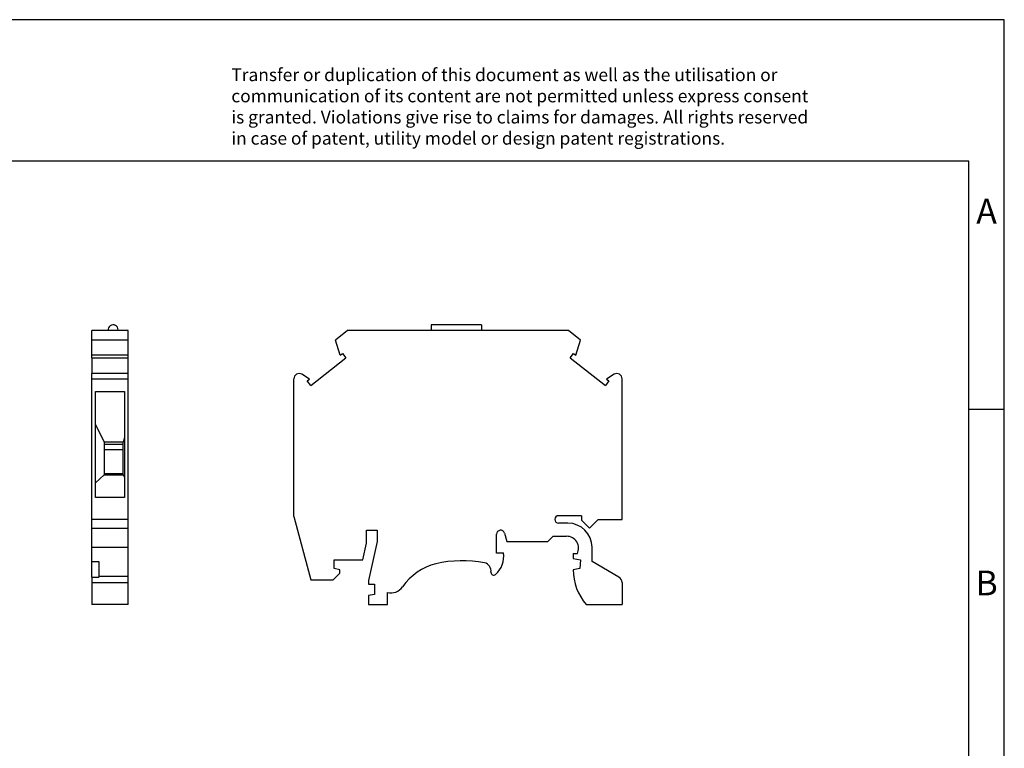
# Model space of a CAD drawing. Units: millimetres. Extents: x -233 to 64, y -1 to 209.
# Drawn here: x -75 to 64, y 106 to 209 of the extents above; entities that cross this region are included whole.
import ezdxf

# ---------------------------------------------------------------- set-up
doc = ezdxf.new("R2010")
doc.units = ezdxf.units.MM
doc.layers.add('1', color=7, linetype='Continuous')
doc.styles.add('CONVERTER_11', font='txt.shx', dxfattribs={"width": 0.9})

# ---------------------------------------------------------------- blocks, each defined once
blk = doc.blocks.new('MTK_BU_select__3', base_point=(-36.56, 126.65))
at = {"color": 7, "linetype": 'Continuous'}
for p, q in [((-10.08, 166.15), (-17.18, 166.15)), ((-17.18, 166.15), (-17.18, 165.35)), ((-10.08, 166.15), (-10.08, 165.35)), ((-28.98, 165.35), (-30.7, 164.01)), ((2.22, 165.35), (-28.98, 165.35)), ((3.93, 164.01), (2.22, 165.35)), ((-30.03, 161.86), (-30.7, 164.01)), ((3.27, 161.86), (3.93, 164.01)), ((-34.18, 157.61), (-29.2, 161.5)), ((-30.03, 161.86), (-29.69, 162.13)), ((-29.69, 162.13), (-29.2, 161.5)), ((2.43, 161.5), (2.92, 162.13)), ((2.43, 161.5), (7.42, 157.61)), ((2.92, 162.13), (3.27, 161.86)), ((-36.56, 139.07), (-36.56, 158.53)), ((-34.33, 158.5), (-35.42, 159.17)), ((-34.67, 158.23), (-34.33, 158.5)), ((8.65, 159.17), (7.56, 158.5)), ((7.56, 158.5), (7.91, 158.23)), ((9.79, 138.65), (9.79, 158.53)), ((-34.18, 157.61), (-34.67, 158.23)), ((7.91, 158.23), (7.42, 157.61)), ((-36.56, 139.07), (-34.17, 130.15)), ((4.07, 139.2), (0.82, 139.2)), ((4.07, 139.2), (4.07, 138.55)), ((2.14, 138.15), (0.82, 138.15)), ((4.07, 138.55), (5.19, 137.43)), ((5.19, 137.43), (6.41, 138.65)), ((6.41, 138.65), (9.79, 138.65)), ((-26.28, 135.32), (-26.28, 137.15)), ((-26.28, 137.15), (-24.78, 137.15)), ((-24.78, 137.15), (-24.78, 135.58)), ((-7.93, 133.93), (-7.93, 136.59)), ((-6.82, 136.73), (-6.51, 135.55)), ((-0.71, 135.55), (0.04, 136.3)), ((0.04, 136.3), (1.94, 136.3)), ((-26.81, 132.95), (-26.28, 135.32)), ((-24.78, 135.58), (-26.01, 130.05)), ((-6.51, 135.55), (-0.71, 135.55)), ((-6.97, 133.93), (-7.93, 133.93)), ((2.89, 133.85), (2.89, 133.15)), ((2.89, 133.85), (3.47, 133.85)), ((5.54, 132.72), (5.54, 134.75)), ((-30.88, 131.75), (-30.88, 132.95)), ((-30.88, 132.95), (-26.81, 132.95)), ((2.89, 133.15), (3.92, 132.95)), ((3.92, 132.95), (3.82, 131.75)), ((9.34, 130.53), (5.54, 132.72)), ((-31.03, 130.15), (-30.08, 131.1)), ((-30.08, 131.55), (-30.88, 131.75)), ((-30.08, 131.1), (-30.08, 131.55)), ((3.82, 131.75), (2.89, 131.55)), ((-34.17, 130.15), (-31.03, 130.15)), ((-26.01, 130.05), (-26.01, 129.55)), ((-26.01, 129.55), (-25.16, 129.55)), ((-25.16, 129.55), (-25.16, 128.05)), ((9.79, 129.75), (9.79, 126.65)), ((-25.16, 128.05), (-26.01, 127.93)), ((-26.01, 127.93), (-26.01, 126.65)), ((-23.36, 126.65), (-23.36, 128.36)), ((-26.01, 126.65), (-23.36, 126.65)), ((4.72, 126.65), (9.79, 126.65))]:
    blk.add_line(p, q, dxfattribs=at)
for centre, radius, start, end in [((-35.81, 158.53), 0.75, 58.7324, 180), ((9.04, 158.53), 0.75, 0, 121.2676), ((0.82, 138.68), 0.525, 90, 270), ((2.14, 134.75), 3.4, 0, 90), ((-7.37, 136.59), 0.564, 15, 180), ((1.94, 134.6), 1.7, 333.821, 90), ((-10.28, 133.42), 3.35, 311.312, 8.8715), ((-14.63, 124.62), 8, 103.5267, 145.4068), ((-12.71, 116.65), 16.2, 79.0987, 103.5267), ((-9.92, 131.39), 1.2, 352.2172, 76.6685), ((-8.33, 131.2), 0.4, 176.0579, 311.312), ((10.36, 131.55), 7.47, 180.0044, 220.9923), ((8.89, 129.75), 0.9, 0, 60), ((-22.86, 130.3), 2, 255.5225, 325.4068)]:
    blk.add_arc(centre, radius, start, end, dxfattribs=at)
blk = doc.blocks.new('Rckans1', base_point=(-13.33, 146))
blk.add_blockref('MTK_BU_select__3', (-36.56, 126.65))
blk = doc.blocks.new('MTK_BU_select__4', base_point=(-65.09, 126.65))
at = {"color": 7, "linetype": 'Continuous'}
for p, q in [((-61.38, 165.45), (-61.38, 165.35)), ((-59.94, 165.35), (-65.09, 165.35)), ((-65.09, 164.01), (-65.09, 165.35)), ((-59.94, 164.01), (-59.94, 165.35)), ((-59.94, 164.01), (-65.09, 164.01)), ((-65.09, 161.86), (-65.09, 164.01)), ((-59.94, 161.86), (-59.94, 164.01)), ((-59.94, 161.86), (-65.09, 161.86)), ((-65.09, 161.5), (-65.09, 161.86)), ((-65.09, 161.5), (-59.94, 161.5)), ((-65.09, 161.5), (-65.09, 159.28)), ((-59.94, 161.5), (-59.94, 161.86)), ((-59.94, 159.28), (-59.94, 161.5)), ((-59.94, 159.28), (-65.09, 159.28)), ((-65.09, 158.53), (-65.09, 159.28)), ((-65.09, 138.65), (-65.09, 158.53)), ((-59.94, 158.53), (-59.94, 159.28)), ((-59.94, 138.65), (-59.94, 158.53)), ((-64.56, 152.06), (-64.56, 156.75)), ((-64.56, 156.75), (-60.46, 156.75)), ((-60.46, 156.75), (-60.46, 150.35)), ((-64.56, 152.06), (-63.34, 149.6)), ((-64.56, 143.85), (-64.56, 152.06)), ((-60.46, 150.35), (-60.64, 149.6)), ((-60.46, 150.35), (-60.46, 144.61)), ((-60.64, 149.6), (-63.34, 149.6)), ((-63.34, 149.6), (-63.34, 149.29)), ((-63.34, 149.29), (-63.34, 148.49)), ((-60.64, 149.29), (-60.64, 149.6)), ((-60.64, 148.49), (-60.64, 149.29)), ((-63.34, 148.49), (-63.34, 145.17)), ((-60.64, 148.49), (-63.34, 148.49)), ((-60.64, 145.17), (-60.64, 148.49)), ((-63.34, 144.95), (-64.56, 143.85)), ((-63.34, 145.17), (-63.34, 144.95)), ((-63.34, 145.17), (-60.64, 145.17)), ((-63.34, 144.95), (-60.64, 144.95)), ((-60.64, 144.95), (-60.64, 145.17)), ((-60.64, 144.95), (-60.46, 144.61)), ((-60.46, 144.61), (-60.46, 141.75)), ((-64.56, 141.75), (-64.56, 143.85)), ((-60.46, 141.75), (-64.56, 141.75)), ((-65.09, 137.43), (-65.09, 138.65)), ((-59.94, 138.65), (-65.09, 138.65)), ((-59.94, 137.43), (-59.94, 138.65)), ((-65.09, 134.75), (-65.09, 137.43)), ((-65.09, 137.43), (-59.94, 137.43)), ((-59.94, 134.75), (-59.94, 137.43)), ((-65.09, 132.72), (-65.09, 134.75)), ((-59.94, 130.65), (-59.94, 134.75)), ((-65.09, 132.72), (-64.09, 132.72)), ((-65.09, 130.53), (-65.09, 132.72)), ((-64.09, 132.72), (-64.09, 130.65)), ((-65.09, 130.53), (-65.09, 129.75)), ((-65.09, 129.75), (-65.09, 126.65)), ((-64.09, 130.65), (-64.09, 130.53)), ((-64.09, 130.65), (-59.94, 130.65)), ((-59.94, 129.75), (-59.94, 130.65)), ((-59.94, 126.65), (-59.94, 129.75)), ((-59.94, 126.65), (-65.09, 126.65))]:
    blk.add_line(p, q, dxfattribs=at)
at = {"color": 2, "linetype": 'Continuous'}
for p, q in [((-65.09, 158.53), (-59.94, 158.53)), ((-63.34, 149.29), (-60.64, 149.29)), ((-65.09, 134.75), (-59.94, 134.75)), ((-65.09, 130.53), (-64.09, 130.53)), ((-65.09, 129.75), (-59.94, 129.75))]:
    blk.add_line(p, q, dxfattribs=at)
at = {"color": 7, "linetype": 'Continuous'}
blk.add_arc((-62.08, 165.45), 0.7, 0, 188.2132, dxfattribs=at)
blk = doc.blocks.new('SA_Links1', base_point=(-62.51, 146))
blk.add_blockref('MTK_BU_select__4', (-65.09, 126.65))
blk = doc.blocks.new('_rahmen', base_point=(58.75, -0.75))
at = {"layer": '1', "color": 2, "linetype": 'Continuous'}
for p, q in [((63.75, 209.25), (-84.75, 209.25)), ((63.75, 154.25), (63.75, 209.25)), ((58.75, 154.25), (63.75, 154.25)), ((63.75, 104.25), (63.75, 154.25))]:
    blk.add_line(p, q, dxfattribs=at)
at = {"layer": '1', "color": 6, "linetype": 'Continuous'}
for p, q in [((58.75, 189.25), (-228.25, 189.25)), ((58.75, 154.25), (58.75, 189.25)), ((58.75, 104.25), (58.75, 154.25))]:
    blk.add_line(p, q, dxfattribs=at)
at = {"layer": '1', "color": 3, "insert": (-45.39, 191.04), "char_height": 1.8, "attachment_point": 7, "line_spacing_factor": 0.996399, "style": 'CONVERTER_11'}
blk.add_mtext('Transfer or duplication of this document as well as the utilisation or\\Pcommunication of its content are not permitted unless express consent\\Pis granted. Violations give rise to claims for damages. All rights reserved\\Pin case of patent, utility model or design patent registrations.', dxfattribs=at)
at = {"layer": '1', "color": 7, "char_height": 3.5, "attachment_point": 5, "line_spacing_factor": 1.20048, "style": 'CONVERTER_11'}
for s, insert in [('A', (61.25, 181.75)), ('B', (61.25, 129.25))]:
    blk.add_mtext(s, dxfattribs=dict(at, insert=insert))
blk = doc.blocks.new('A4I_CS', base_point=(58.75, -0.75))
at = {"layer": '1'}
blk.add_blockref('_rahmen', (58.75, -0.75), dxfattribs=at)
blk = doc.blocks.new('1')
for name, p in [('A4I_CS', (58.75, -0.75)), ('SA_Links1', (-62.51, 146)), ('Rckans1', (-13.33, 146))]:
    blk.add_blockref(name, p)

msp = doc.modelspace()

# ---------------------------------------------------------------- block references
at = {"layer": '1'}
msp.add_blockref('1', (0, 0), dxfattribs=at)

doc.saveas('drawing.dxf')
